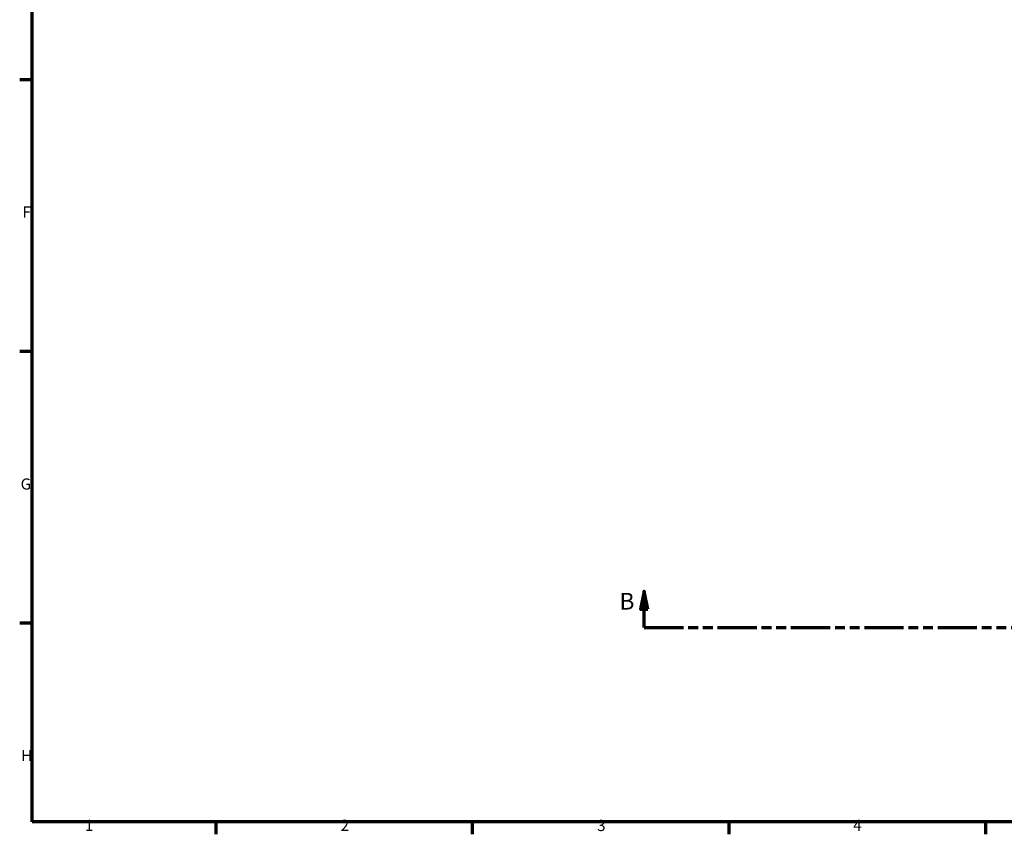
# Model space of a CAD drawing. Units: millimetres. Extents: x -74 to 906, y -352 to 830.
# Drawn here: x 17 to 285, y 17 to 239 of the extents above; entities that cross this region are included whole.
import ezdxf

# ---------------------------------------------------------------- set-up
doc = ezdxf.new("R2010")
doc.units = ezdxf.units.MM
doc.linetypes.add('DOUBLE_DASH_CHAIN', pattern=[1.2403, 0.6614, -0.0827, 0.1654, -0.0827, 0.1654, -0.0827])
doc.layers.add('Border (ANSI)', color=7, linetype='Continuous', lineweight=70)
doc.layers.add('Section Line (ANSI)', color=7, linetype='DOUBLE_DASH_CHAIN', lineweight=70)
doc.styles.add('Label Text (ANSI)', font='tahoma.ttf')
doc.styles.add('Note Text (ANSI)', font='tahoma.ttf')

# ---------------------------------------------------------------- blocks, each defined once
blk = doc.blocks.new('Borders Default Border')
at = {"layer": 'Border (ANSI)'}
for p, q in [((20, 222.75), (16.55, 222.75)), ((20, 148.5), (16.55, 148.5)), ((20, 74.25), (16.55, 74.25)), ((70.08, 20), (70.08, 16.55)), ((140.17, 20), (140.17, 16.55)), ((210.25, 20), (210.25, 16.55)), ((280.33, 20), (280.33, 16.55))]:
    blk.add_line(p, q, dxfattribs=at)
at = {"layer": 'Border (ANSI)', "flags": 128}
blk.add_lwpolyline([(20, 20), (20, 574), (821, 574), (821, 20), (20, 20)], dxfattribs=at)
at = {"layer": 'Border (ANSI)', "char_height": 3.05, "attachment_point": 7, "style": 'Note Text (ANSI)'}
for s, insert in [('F', (17.29, 184.1)), ('G', (16.81, 109.79)), ('H', (16.97, 35.6)), ('1', (34.35, 16.55)), ('2', (104.2, 16.55)), ('3', (174.26, 16.49)), ('4', (244.23, 16.55))]:
    blk.add_mtext(s, dxfattribs=dict(at, insert=insert))
blk = doc.blocks.new('2dTransSection0')
at = {"layer": 'Section Line (ANSI)', "linetype": 'Continuous'}
for p, q in [((187.12, 83.03), (186.12, 78.03)), ((187.12, 78.03), (187.12, 83.03)), ((188.12, 78.03), (187.12, 83.03)), ((598.44, 83.03), (597.44, 78.03)), ((598.44, 78.03), (598.44, 83.03)), ((599.44, 78.03), (598.44, 83.03)), ((186.12, 78.03), (188.12, 78.03)), ((187.12, 73.03), (187.12, 78.03)), ((597.44, 78.03), (599.44, 78.03)), ((598.44, 73.03), (598.44, 78.03)), ((187.12, 73.03), (197.56, 73.03)), ((588, 73.03), (598.44, 73.03))]:
    blk.add_line(p, q, dxfattribs=at)
at = {"layer": 'Section Line (ANSI)', "linetype": 'DOUBLE_DASH_CHAIN', "ltscale": 16.160681}
blk.add_line((187.12, 73.03), (598.44, 73.03), dxfattribs=at)
at = {"layer": 'Section Line (ANSI)', "linetype": 'Continuous', "flags": 128}
for points in [[(188.12, 78.03), (187.12, 83.03), (186.12, 78.03), (188.12, 78.03)], [(599.44, 78.03), (598.44, 83.03), (597.44, 78.03), (599.44, 78.03)]]:
    blk.add_lwpolyline(points, dxfattribs=at)
at = {"layer": 'Section Line (ANSI)'}
for points in [[(188.12, 78.03), (187.12, 83.03), (186.12, 78.03), (188.12, 78.03)], [(599.44, 78.03), (598.44, 83.03), (597.44, 78.03), (599.44, 78.03)]]:
    blk.add_solid(points, dxfattribs=at)
at = {"layer": 'Section Line (ANSI)', "char_height": 4.57, "attachment_point": 7, "style": 'Label Text (ANSI)'}
for insert in [(180.37, 76.53), (602.4, 76.53)]:
    blk.add_mtext('B', dxfattribs=dict(at, insert=insert))

msp = doc.modelspace()

# ---------------------------------------------------------------- block references
msp.add_blockref('Borders Default Border', (0, 0))
at = {"layer": 'Section Line (ANSI)'}
msp.add_blockref('2dTransSection0', (0, 0), dxfattribs=at)

doc.saveas('drawing.dxf')
